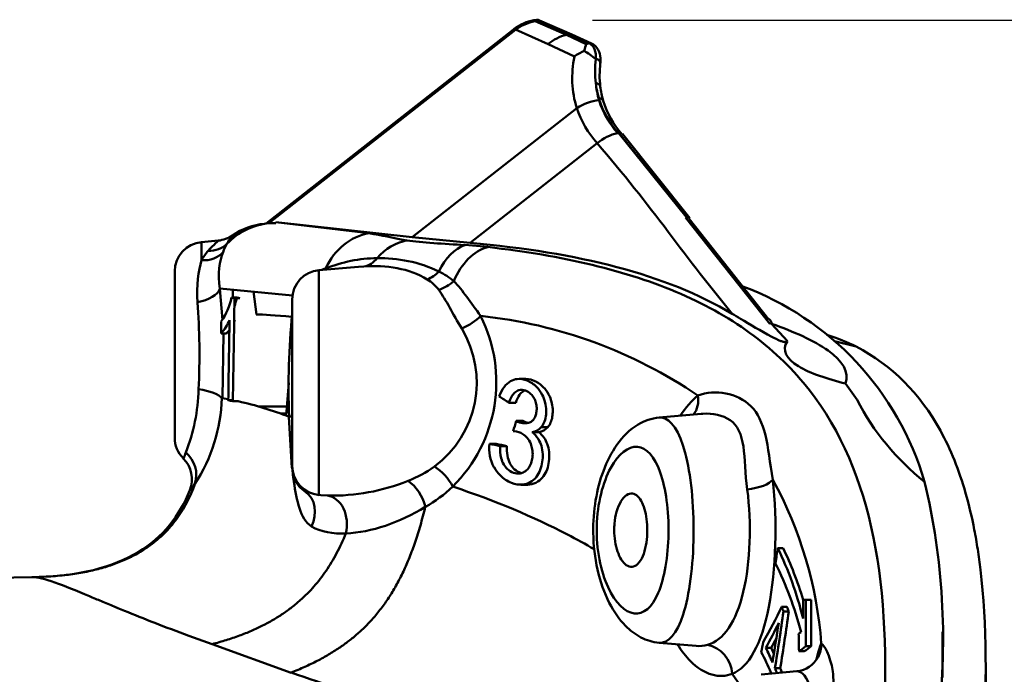
# Model space of a CAD drawing. Units: millimetres. Extents: x 0 to 420, y 0 to 297.
# Drawn here: x 120 to 137, y 168 to 179 of the extents above; entities that cross this region are included whole.
import ezdxf

# ---------------------------------------------------------------- set-up
doc = ezdxf.new("R2010")
doc.units = ezdxf.units.MM
doc.layers.add('AM_0', color=7, linetype='Continuous', lineweight=30)
doc.layers.add('AM_VIS', color=7, linetype='Continuous', lineweight=50)
doc.styles.get("Standard").update_dxf_attribs({"font": 'ISOCP.SHX'})
doc.dimstyles.new('AM_ISO$0', dxfattribs={"dimtxt": 3, "dimasz": 2.5, "dimexe": 1, "dimexo": 1, "dimgap": 1.5, "dimtad": 1, "dimdsep": 46, "dimtxsty": 'Standard', "dimcen": 0, "dimclrd": 256, "dimclre": 256, "dimclrt": 2, "dimadec": 0, "dimazin": 2, "dimtp": 0.1, "dimtm": 0.1, "dimtfac": 0.71, "dimtmove": 0, "dimatfit": 3, "dimfxl": 0, "dimlwd": -1, "dimlwe": -1, "dimarcsym": 0})

# ---------------------------------------------------------------- blocks, each defined once
blk = doc.blocks.new('*D56')
at = {"layer": 'AM_0', "transparency": 16777216}
for p, q in [((129.708, 179.192), (149.261, 179.192)), ((148.261, 92.952), (148.261, 176.692)), ((127.368, 90.452), (149.261, 90.452))]:
    blk.add_line(p, q, dxfattribs=at)
for points in [[(147.844, 176.692), (148.677, 176.692), (148.261, 179.192)], [(147.844, 92.952), (148.677, 92.952), (148.261, 90.452)]]:
    blk.add_solid(points, dxfattribs=at)
at = {"layer": 'Defpoints', "color": 0, "transparency": 16777216}
for p in [(128.708, 179.192), (148.261, 179.192), (126.368, 90.452)]:
    blk.add_point(p, dxfattribs=at)
at = {"layer": 'AM_0', "transparency": 16777216, "insert": (144.208, 134.822), "char_height": 5, "attachment_point": 5, "rotation": 90}
blk.add_mtext('355', dxfattribs=at)

msp = doc.modelspace()

# ---------------------------------------------------------------- linework, layer by layer
at = {"layer": 'AM_VIS'}
for p, q in [((128.695, 179.181), (128.708, 179.192)), ((128.708, 179.192), (128.75, 179.199)), ((128.726, 179.174), (128.769, 179.181)), ((128.728, 179.177), (129.264, 178.943)), ((128.736, 179.188), (128.75, 179.199)), ((128.765, 179.182), (128.773, 179.18)), ((128.772, 179.186), (129.313, 178.952)), ((128.802, 179.18), (128.804, 179.179)), ((128.806, 179.185), (129.357, 178.948)), ((124.15, 175.727), (128.361, 179.032)), ((124.198, 175.731), (128.394, 179.025)), ((128.361, 179.032), (128.374, 179.043)), ((128.393, 179.025), (128.396, 179.024)), ((128.397, 179.03), (128.949, 178.784)), ((128.724, 179.175), (128.728, 179.173)), ((129.263, 178.942), (129.312, 178.95)), ((129.263, 178.942), (129.263, 178.942)), ((129.263, 178.942), (129.601, 178.785)), ((129.312, 178.95), (129.647, 178.798)), ((129.356, 178.946), (129.691, 178.794)), ((128.949, 178.782), (129.397, 178.573)), ((129.601, 178.785), (129.647, 178.798)), ((126.639, 175.496), (129.439, 177.694)), ((130.144, 177.276), (131.301, 175.84)), ((130.157, 177.274), (131.301, 175.84)), ((130.214, 177.256), (131.363, 175.818)), ((127.623, 175.398), (129.784, 177.095)), ((131.289, 175.83), (132.723, 174.021)), ((124.15, 175.727), (124.125, 175.725)), ((124.15, 175.727), (124.197, 175.731)), ((124.193, 175.731), (124.203, 175.732)), ((124.198, 175.732), (124.316, 175.735)), ((124.317, 175.751), (126.639, 175.495)), ((124.317, 175.749), (125.898, 175.563)), ((131.352, 175.809), (132.701, 174.098)), ((126.639, 175.495), (127.623, 175.397)), ((123.05, 175.412), (123.333, 175.437)), ((123.05, 175.102), (123.05, 175.412)), ((127.535, 175.362), (127.922, 175.329)), ((125.05, 174.933), (125.725, 174.992)), ((125.725, 174.992), (125.815, 174.998)), ((122.594, 174.914), (122.594, 172.08)), ((125.05, 171.103), (125.05, 174.933)), ((125.099, 174.937), (125.164, 174.965)), ((123.362, 174.622), (124.598, 174.502)), ((123.364, 174.613), (123.407, 174.088)), ((123.585, 174.465), (123.585, 174.6)), ((123.938, 174.569), (123.984, 174.177)), ((123.561, 174.465), (123.652, 174.465)), ((123.613, 174.456), (123.705, 174.456)), ((124.594, 174.435), (124.594, 171.601)), ((124.002, 174.177), (124.002, 174.176)), ((123.606, 174.055), (123.619, 174.083)), ((123.607, 174.083), (123.619, 174.083)), ((132.733, 174.029), (132.755, 174.02)), ((132.755, 174.02), (133.023, 173.725)), ((123.383, 173.854), (123.473, 173.854)), ((123.406, 172.751), (123.425, 173.853)), ((133.823, 173.725), (134.193, 173.631)), ((124.49, 172.454), (124.534, 173.012)), ((128.456, 173.08), (128.571, 173.08)), ((134.015, 173.001), (134.21, 172.726)), ((123.396, 172.75), (123.507, 172.733)), ((123.506, 172.716), (123.584, 172.716)), ((123.584, 172.718), (123.597, 172.716)), ((123.584, 172.701), (123.676, 172.701)), ((123.585, 172.718), (123.585, 172.77)), ((128.283, 172.674), (128.399, 172.674)), ((124.031, 172.609), (124.501, 172.609)), ((124.388, 172.492), (124.495, 172.493)), ((130.84, 172.422), (131.555, 172.484)), ((124.537, 172.436), (124.588, 171.563)), ((128.407, 172.365), (128.521, 172.365)), ((128.678, 172.175), (128.791, 172.175)), ((128.834, 172.259), (128.946, 172.259)), ((127.951, 171.977), (128.069, 171.977)), ((128.132, 171.933), (128.248, 171.933)), ((124.594, 171.601), (124.594, 171.576)), ((124.594, 171.576), (124.594, 171.576)), ((124.802, 171.169), (124.822, 171.157)), ((128.487, 171.279), (128.601, 171.279)), ((125.05, 171.103), (125.082, 171.1)), ((125.081, 171.1), (125.197, 171.092)), ((132.95, 170.2), (132.859, 170.2)), ((118.503, 169.674), (120.165, 169.703)), ((133.292, 169.319), (133.292, 168.998)), ((133.292, 169.319), (133.338, 169.319)), ((133.338, 169.319), (133.338, 168.527)), ((133.427, 169.319), (133.338, 169.319)), ((133.427, 169.319), (133.427, 168.527)), ((132.926, 169.2), (133.016, 169.2)), ((132.957, 169.12), (133.047, 169.12)), ((135.663, 168.803), (135.663, 168.803)), ((135.663, 168.77), (135.663, 167.995)), ((123.232, 168.56), (124.574, 168.072)), ((131.469, 168.532), (130.84, 168.586)), ((132.656, 168.5), (132.747, 168.5)), ((133.427, 168.527), (133.338, 168.527)), ((133.31, 168.441), (133.221, 168.441)), ((132.812, 168.151), (132.903, 168.151)), ((136.4, 168.172), (136.4, 166.816)), ((132.085, 168.059), (132.224, 167.854)), ((132.58, 168.048), (133.184, 168.101))]:
    msp.add_line(p, q, dxfattribs=at)
msp.add_circle((129.762, 178.53), 0.00159, dxfattribs=at)
for centre, radius, start, end in [((128.839, 178.45), 0.753, 100.0336, 128.0975), ((128.667, 178.979), 0.204, 73.3118, 82.7738), ((128.749, 179.114), 0.0754, 83.0029, 99.9961), ((128.709, 178.978), 0.213, 73.5269, 82.476), ((128.763, 179.125), 0.075, 41.3256, 99.9937), ((128.332, 178.818), 0.216, 73.1158, 82.2301), ((129.913, 177.854), 0.886, 113.104, 125.6776), ((131.325, 178.317), 1.578, 196.8296, 221.7586), ((131.07, 178.234), 1.718, 198.3097, 221.5221), ((131.243, 178.267), 1.491, 197.17, 222.0137), ((131.335, 178.256), 1.511, 196.882, 221.7114), ((124.224, 174.598), 1.131, 95.0349, 124.9408), ((123.289, 175.937), 0.502, 275.0145, 304.9553), ((123.094, 174.914), 0.5, 95, 180), ((126.075, 172.672), 2.466, 90.8123, 111.6566), ((125.094, 174.435), 0.5, 95, 180), ((130.495, 169.908), 5.067, 16.2853, 69.7634), ((122.521, 174.677), 1.061, 324.5475, 348.5041), ((137.213, 172.941), 12.681, 174.3336, 182.2829), ((125.564, 173.028), 2.505, 314.6973, 26.6806), ((126.955, 166.122), 8.076, 55.7448, 83.9754), ((122.735, 174.423), 0.862, 318.6991, 336.7759), ((123.134, 174.182), 0.472, 315.9298, 325.9381), ((125.961, 173.018), 1.775, 306.3813, 31.1989), ((119.786, 172.993), 3.216, 338.7269, 358.422), ((120.549, 172.842), 2.848, 327.047, 358.167), ((122.373, 166.862), 5.981, 68.7408, 77.4238), ((138.035, 174.702), 4.306, 207.3147, 231.5622), ((128.668, 172.614), 0.289, 239.4859, 258.3512), ((128.65, 172.415), 0.241, 276.5603, 319.686), ((128.763, 172.413), 0.239, 276.6395, 319.9217), ((123.094, 172.08), 0.5, 180, 225.065), ((128.625, 171.902), 0.679, 173.6646, 208.6768), ((121.901, 172.141), 0.937, 333.7083, 340.3502), ((122.463, 171.443), 0.499, 342.4723, 50.1217), ((122.387, 171.372), 0.5, 338.3402, 45.0595), ((125.094, 171.601), 0.5, 180, 265), ((125.095, 171.576), 0.501, 180.0515, 234.2478), ((125.271, 174.562), 3.47, 268.7914, 291.9174), ((126.73, 168.059), 6.89, 4.2746, 28.6604), ((124.294, 168.667), 11.38, 353.1659, 13.5275), ((133.145, 168.552), 0.453, 275.0573, 332.273), ((133.373, 168.435), 0.197, 331.5289, 338.3184)]:
    msp.add_arc(centre, radius, start, end, dxfattribs=at)
for centre, major_axis, ratio, start_param, end_param in [((128.782, 179.108), (-0.0206, -0.0721), 0.99622, 3.141593, 3.596435), ((128.783, 179.107), (-0.0209, -0.072), 0.996192, 3.141583, 3.600855), ((128.856, 178.436), (0.2, 0.723), 0.996118, 0.445941, 0.937049), ((128.857, 178.436), (0.2, 0.723), 0.996084, 0.446329, 0.937438), ((129.393, 178.215), (-0.302, -0.687), 0.950199, 3.756871, 4.24192), ((129.325, 178.878), (-0.0309, -0.0683), 0.95167, 3.14136, 3.767324), ((129.66, 178.726), (-0.0308, -0.0684), 0.92282, 3.141443, 3.781927), ((129.764, 178.054), (-0.0745, -0.0089), 0.861548, 3.141593, 4.644233), ((129.817, 177.796), (-0.072, -0.0212), 0.858983, 3.141586, 4.500317), ((129.845, 177.178), (-0.719, -0.214), 0.859271, 4.497414, 5.039679), ((130.161, 176.614), (-0.566, -0.492), 0.814048, 4.133978, 4.671258), ((130.151, 177.201), (-0.0566, -0.0492), 0.814044, 3.141598, 4.133746), ((131.297, 175.767), (-0.0597, -0.0455), 0.852157, 3.141593, 4.173225), ((124.3, 174.611), (-0.098, 1.121), 0.991815, 0.003863, 0.732814), ((125.995, 174.45), (0.135, 1.117), 0.84689, 0.244907, 1.197076), ((123.12, 175.72), (-0.412, 0.283), 0.871446, 2.201044, 2.966556), ((126.642, 174.335), (0.159, 1.114), 0.814102, 0.280115, 0.887088), ((127.633, 174.259), (0.066, 1.123), 0.615267, 0.237139, 0.990058), ((128.02, 174.228), (-0.121, -1.118), 0.703418, 3.418222, 4.308821), ((123.007, 175.52), (-0.454, 0.209), 0.799058, 2.013415, 2.935559), ((125.772, 175.496), (0.021, -0.5), 0.746903, 0.061641, 0.743755), ((124.795, 175.193), (-0.241, 0.438), 0.653462, 3.798781, 3.854474), ((126.851, 175.198), (-0.31, -0.393), 0.744859, 0.916489, 1.414421), ((127.044, 174.976), (-0.434, -0.249), 0.729937, 1.26724, 1.867359), ((122.872, 174.613), (-0.497, -0.059), 0.484462, 1.738376, 2.901845), ((136.042, 174.681), (13.052, 0), 0.056699, 3.438234, 3.451609), ((136.042, 98.319), (0, -249.568), 0.052297, 4.402372, 4.409746), ((136.042, 174.681), (-12.964, 0), 0.056699, 0.298705, 0.31218), ((127.436, 174.153), (-0.449, -0.22), 0.427633, 1.459116, 2.287629), ((136.042, 113.161), (0, -249.568), 0.052297, 4.465877, 4.466734), ((136.042, 103.266), (0, -249.568), 0.052297, 4.424679, 4.430387), ((136.042, 172.922), (-13.052, 0), 0.056699, 0.282002, 0.302643), ((111.808, 164.544), (21.768, 0), 0.571466, 0.712252, 0.723775), ((131.05, 172.796), (-0.322, 0.382), 0.846165, 3.333068, 4.092391), ((111.808, 213.731), (0, -63.942), 0.340429, 0.86366, 0.867243), ((111.808, 168.86), (-21.768, 0), 0.21341, 3.864461, 3.876923), ((111.808, 168.86), (21.855, 0), 0.21341, 0.719342, 0.731715), ((125.094, 171.576), (-0.5, 0), 0.998383, 0, 0.996102), ((132.296, 171.364), (-0.497, -0.054), 0.34498, 1.621044, 2.836425), ((124.55, 170.738), (-0.243, -0.437), 0.815073, 1.634912, 3.059151), ((111.808, 180.438), (0, -40.241), 0.540938, 1.306781, 1.313567), ((111.808, 172.008), (21.768, 0), 0.532019, 5.984227, 6.038298), ((111.808, 165.826), (-21.768, 0), 0.639327, 3.380539, 3.38648), ((111.808, 165.826), (21.855, 0), 0.639327, 0.237971, 0.243887), ((111.808, 177.993), (0, -37.493), 0.580589, 1.305175, 1.33185), ((111.808, 177.993), (0, -37.643), 0.580589, 1.306264, 1.332825), ((111.808, 171.882), (-21.768, 0), 0.540154, 2.849893, 2.887256), ((111.808, 178.357), (0, -37.493), 0.580589, 1.297849, 1.31646), ((111.808, 171.882), (21.855, 0), 0.540154, 5.992688, 6.007132), ((111.808, 169.223), (21.768, 0), 0.122785, 6.100845, 6.112333), ((111.808, 136.591), (0, -177.285), 0.122785, 1.751429, 1.753137), ((111.808, 179.639), (0, -37.493), 0.580589, 1.267139, 1.271838), ((111.808, 164.498), (-21.768, 0), 0.639327, 3.41454, 3.433292), ((111.808, 164.498), (21.855, 0), 0.639327, 0.282972, 0.290498), ((111.808, 168.921), (21.768, 0), 0.122785, 6.102552, 6.135465), ((111.808, 168.921), (21.855, 0), 0.122785, 6.103284, 6.136061), ((133.102, 168.573), (-0.443, 0.231), 0.98695, 3.141972, 3.628131), ((111.808, 164.267), (21.768, 0), 0.639327, 0.27761, 0.303657), ((111.808, 164.498), (-21.768, 0), 0.639327, 3.401279, 3.407214), ((111.808, 164.498), (21.855, 0), 0.639327, 0.259189, 0.264532), ((111.808, 178.357), (0, -37.493), 0.580589, 1.292655, 1.293187)]:
    msp.add_ellipse(centre, major_axis=major_axis, ratio=ratio, start_param=start_param, end_param=end_param, dxfattribs=at)
for points in [[(128.693, 179.181), (128.572, 179.16), (128.457, 179.108), (128.361, 179.032)], [(128.759, 179.189), (128.773, 179.187), (128.788, 179.184), (128.802, 179.18)], [(129.566, 178.668), (129.575, 178.714), (129.587, 178.753), (129.601, 178.785)], [(129.762, 178.529), (129.77, 178.659), (129.737, 178.757), (129.647, 178.798)], [(129.439, 177.694), (129.349, 177.977), (129.339, 178.273), (129.397, 178.573)], [(129.566, 178.668), (129.626, 178.632), (129.692, 178.585), (129.761, 178.529)], [(129.762, 178.118), (129.745, 178.253), (129.745, 178.391), (129.761, 178.529)], [(129.839, 178.456), (129.824, 178.323), (129.823, 178.191), (129.839, 178.063)], [(129.762, 178.118), (129.771, 178.02), (129.79, 177.923), (129.818, 177.827)], [(129.815, 177.861), (129.79, 177.945), (129.772, 178.031), (129.762, 178.118)], [(129.839, 178.063), (129.849, 177.98), (129.865, 177.898), (129.889, 177.817)], [(132.083, 174.191), (131.345, 175.074), (130.681, 176.066), (129.784, 177.095)], [(123.576, 175.525), (123.592, 175.525), (123.54, 175.477), (123.483, 175.379)], [(125.897, 175.561), (126.135, 175.531), (126.284, 175.48), (126.544, 175.441)], [(123.164, 175.263), (123.257, 175.373), (123.351, 175.438), (123.333, 175.437)], [(123.483, 175.379), (123.46, 175.34), (123.438, 175.295), (123.417, 175.241)], [(126.544, 175.441), (126.805, 175.402), (127.175, 175.383), (127.535, 175.36)], [(132.083, 174.191), (130.955, 174.865), (129.459, 175.235), (127.623, 175.398)], [(123.05, 175.102), (123.086, 175.163), (123.124, 175.217), (123.164, 175.263)], [(123.417, 175.241), (123.361, 175.093), (123.318, 174.875), (123.361, 174.613)], [(122.983, 174.385), (122.962, 174.672), (122.997, 174.922), (123.05, 175.102)], [(126.894, 174.776), (126.585, 174.969), (126.192, 175.017), (125.815, 174.998)], [(126.04, 175.138), (126.383, 175.139), (126.761, 175.077), (127.091, 174.909)], [(127.091, 174.909), (127.184, 174.864), (127.27, 174.809), (127.344, 174.746)], [(127.088, 174.6), (127.037, 174.671), (126.97, 174.729), (126.894, 174.776)], [(127.344, 174.746), (127.498, 174.588), (127.636, 174.382), (127.802, 174.153)], [(127.48, 173.937), (127.329, 174.185), (127.218, 174.418), (127.088, 174.6)], [(123.001, 172.905), (123.025, 173.39), (123.016, 173.936), (122.983, 174.385)], [(123.65, 174.456), (123.639, 174.404), (123.625, 174.359), (123.611, 174.319)], [(124.586, 174.137), (124.31, 174.165), (124.107, 174.178), (123.982, 174.177)], [(133.693, 173.833), (133.882, 173.772), (134.048, 173.705), (134.193, 173.631)], [(123.001, 172.905), (123.193, 172.88), (123.355, 172.817), (123.396, 172.752)], [(131.196, 172.453), (131.293, 172.595), (131.396, 172.711), (131.5, 172.796)], [(124.594, 172.448), (124.586, 172.444), (124.569, 172.44), (124.542, 172.436)], [(126.566, 171.343), (126.726, 171.406), (126.876, 171.485), (127.014, 171.588)], [(127.326, 171.247), (127.263, 171.38), (127.143, 171.512), (127.014, 171.588)], [(126.566, 171.343), (126.699, 171.257), (126.819, 171.078), (126.861, 170.902)], [(124.817, 171.158), (124.817, 171.158), (124.813, 171.162), (124.805, 171.168)], [(127.326, 171.247), (127.186, 171.109), (127.028, 170.995), (126.861, 170.902)], [(126.86, 170.899), (126.42, 170.63), (125.944, 170.467), (125.509, 170.449)], [(125.509, 170.449), (125.288, 170.439), (125.082, 170.471), (124.921, 170.568)], [(133.292, 168.998), (133.183, 169.428), (133.04, 169.828), (132.859, 170.2)], [(133.292, 169.318), (133.198, 169.628), (133.084, 169.922), (132.95, 170.2)], [(133.258, 168.769), (133.146, 169.186), (133.002, 169.575), (132.821, 169.936)], [(131.469, 168.531), (131.536, 168.525), (131.602, 168.531), (131.664, 168.549)], [(132.085, 168.059), (132.073, 168.294), (131.884, 168.514), (131.665, 168.549)], [(133.521, 168.3), (133.551, 168.437), (133.579, 168.531), (133.601, 168.573)]]:
    msp.add_open_spline(points, degree=3, dxfattribs=at)
for points, knots in [([(129.691, 178.794), (129.74, 178.772), (129.779, 178.734), (129.827, 178.645), (129.838, 178.595), (129.843, 178.515), (129.842, 178.487), (129.84, 178.457)], [0, 0, 0, 0, 1.264932, 1.264932, 2.481858, 2.481858, 3.124622, 3.124622, 3.124622, 3.124622]), ([(129.762, 178.529), (129.77, 178.529), (129.779, 178.527), (129.787, 178.525), (129.795, 178.523), (129.803, 178.519), (129.809, 178.515), (129.816, 178.51), (129.822, 178.505), (129.827, 178.499), (129.831, 178.493), (129.835, 178.486), (129.837, 178.479), (129.839, 178.472), (129.84, 178.464), (129.84, 178.457), (129.839, 178.457), (129.839, 178.456), (129.839, 178.456)], [0, 0, 0, 0, 0.1308993, 0.1308993, 0.1308993, 0.2617987, 0.2617987, 0.2617987, 0.392695, 0.392695, 0.392695, 0.5235882, 0.5235882, 0.5235882, 0.6544813, 0.6544813, 0.6544813, 0.6631456, 0.6631456, 0.6631456, 0.6631456]), ([(127.922, 175.328), (129.199, 175.181), (130.29, 174.928), (131.668, 174.328), (132.086, 174.089), (132.815, 173.542), (133.13, 173.234), (133.938, 172.197), (134.295, 171.346), (134.686, 169.406), (134.728, 168.305), (134.658, 167.1)], [0, 0, 0, 0, 0.25, 0.25, 0.375, 0.375, 0.5, 0.5, 0.75, 0.75, 1, 1, 1, 1]), ([(133.024, 173.725), (133.022, 173.722), (133.019, 173.719), (133.014, 173.715), (133.012, 173.714), (133.01, 173.713), (133.007, 173.712), (133.005, 173.712), (133.003, 173.711), (133, 173.71), (132.998, 173.71), (132.995, 173.71), (132.993, 173.709), (132.989, 173.709), (132.986, 173.709), (132.982, 173.709), (132.976, 173.71), (132.97, 173.71), (132.965, 173.711), (132.946, 173.715), (132.93, 173.72), (132.914, 173.726), (132.854, 173.748), (132.806, 173.774), (132.757, 173.799), (132.564, 173.901), (132.394, 174.005), (132.225, 174.106), (132.177, 174.134), (132.13, 174.163), (132.083, 174.191)], [0, 0, 0, 0, 0.01429, 0.01429, 0.01429, 0.019132, 0.019132, 0.019132, 0.02324, 0.02324, 0.02324, 0.027355, 0.027355, 0.027355, 0.032926, 0.032926, 0.032926, 0.043342, 0.043342, 0.043342, 0.081267, 0.081267, 0.081267, 0.231576, 0.231576, 0.231576, 0.830313, 0.830313, 0.830313, 1, 1, 1, 1]), ([(132.71, 174.105), (132.722, 174.091), (132.733, 174.078), (132.747, 174.056), (132.752, 174.049), (132.757, 174.037), (132.758, 174.033), (132.756, 174.026), (132.742, 174.025), (132.733, 174.029)], [0.7611536, 0.7611536, 0.7611536, 0.7611536, 0.875, 0.875, 0.9375, 0.9375, 0.96875, 0.96875, 1, 1, 1, 1]), ([(134.015, 173.001), (134.081, 173.195), (133.96, 173.39), (133.477, 173.735), (133.13, 173.887), (132.755, 174.02)], [0.0000261, 0.0000261, 0.0000261, 0.0000261, 0.5, 0.5, 1, 1, 1, 1]), ([(134.015, 173.001), (133.704, 173.081), (133.414, 173.174), (133.007, 173.416), (132.919, 173.572), (133.024, 173.725)], [0.0000002, 0.0000002, 0.0000002, 0.0000002, 0.5, 0.5, 1, 1, 1, 1]), ([(134.193, 173.632), (134.806, 173.311), (135.28, 172.834), (135.802, 171.883), (135.945, 171.527), (136.115, 170.935), (136.164, 170.728), (136.227, 170.402), (136.246, 170.291), (136.281, 170.064), (136.297, 169.945), (136.42, 168.913), (136.423, 167.849), (136.331, 166.395), (136.308, 166.097), (136.267, 165.641), (136.255, 165.516), (136.226, 165.226), (136.193, 164.918), (136.153, 164.571), (136.119, 164.297), (136.109, 164.221), (136.088, 164.062), (136.035, 163.662), (135.974, 163.26), (135.922, 162.937)], [0.0000036, 0.0000036, 0.0000036, 0.0000036, 0.25, 0.25, 0.375, 0.375, 0.4375, 0.4375, 0.46875, 0.46875, 0.5, 0.5, 0.75, 0.75, 0.8125, 0.8125, 0.84375, 0.84375, 0.875, 0.90625, 0.90625, 0.921875, 0.921875, 0.9375, 1, 1, 1, 1]), ([(128.118, 172.782), (128.14, 172.841), (128.167, 172.896), (128.2, 172.941), (128.233, 172.984), (128.271, 173.018), (128.311, 173.041), (128.347, 173.062), (128.386, 173.074), (128.424, 173.078), (128.481, 173.084), (128.539, 173.073), (128.594, 173.051), (128.651, 173.028), (128.706, 172.992), (128.755, 172.943), (128.79, 172.907), (128.823, 172.863), (128.85, 172.812), (128.872, 172.771), (128.889, 172.724), (128.901, 172.675), (128.911, 172.633), (128.917, 172.589), (128.918, 172.544), (128.919, 172.499), (128.915, 172.453), (128.906, 172.411), (128.898, 172.373), (128.884, 172.337), (128.868, 172.307), (128.858, 172.289), (128.846, 172.273), (128.834, 172.259)], [0, 0, 0, 0, 0.104217, 0.104217, 0.104217, 0.205849, 0.205849, 0.205849, 0.297246, 0.297246, 0.297246, 0.434561, 0.434561, 0.434561, 0.577399, 0.577399, 0.577399, 0.681316, 0.681316, 0.681316, 0.763167, 0.763167, 0.763167, 0.831903, 0.831903, 0.831903, 0.901178, 0.901178, 0.901178, 0.963395, 0.963395, 0.963395, 1, 1, 1, 1]), ([(128.946, 172.259), (128.964, 172.28), (128.981, 172.306), (128.993, 172.336), (129.006, 172.366), (129.016, 172.4), (129.022, 172.435), (129.027, 172.469), (129.03, 172.505), (129.03, 172.54), (129.029, 172.581), (129.024, 172.622), (129.016, 172.66), (129.007, 172.702), (128.994, 172.742), (128.978, 172.779), (128.954, 172.832), (128.924, 172.877), (128.892, 172.916), (128.846, 172.969), (128.793, 173.01), (128.739, 173.037), (128.685, 173.063), (128.628, 173.08), (128.571, 173.08)], [0, 0, 0, 0, 0.0558584, 0.0558584, 0.0558584, 0.1119445, 0.1119445, 0.1119445, 0.1663136, 0.1663136, 0.1663136, 0.2289825, 0.2289825, 0.2289825, 0.297589, 0.297589, 0.297589, 0.3983522, 0.3983522, 0.3983522, 0.5391763, 0.5391763, 0.5391763, 0.6774217, 0.6774217, 0.6774217, 0.6774217]), ([(128.407, 172.365), (128.442, 172.343), (128.48, 172.332), (128.518, 172.327), (128.563, 172.321), (128.609, 172.325), (128.651, 172.345), (128.666, 172.353), (128.682, 172.365), (128.695, 172.38), (128.709, 172.395), (128.72, 172.415), (128.729, 172.437), (128.738, 172.457), (128.744, 172.479), (128.749, 172.502), (128.754, 172.53), (128.757, 172.559), (128.756, 172.589), (128.756, 172.618), (128.751, 172.647), (128.744, 172.673), (128.736, 172.704), (128.723, 172.733), (128.709, 172.758), (128.695, 172.783), (128.677, 172.805), (128.659, 172.823), (128.629, 172.85), (128.596, 172.869), (128.563, 172.881), (128.527, 172.893), (128.49, 172.897), (128.454, 172.887), (128.43, 172.88), (128.406, 172.868), (128.385, 172.849), (128.364, 172.831), (128.344, 172.806), (128.328, 172.778), (128.31, 172.747), (128.295, 172.711), (128.283, 172.674)], [0, 0, 0, 0, 0.106, 0.106, 0.106, 0.231532, 0.231532, 0.231532, 0.278073, 0.278073, 0.278073, 0.325031, 0.325031, 0.325031, 0.367723, 0.367723, 0.367723, 0.419602, 0.419602, 0.419602, 0.471566, 0.471566, 0.471566, 0.531847, 0.531847, 0.531847, 0.592776, 0.592776, 0.592776, 0.689294, 0.689294, 0.689294, 0.791725, 0.791725, 0.791725, 0.858614, 0.858614, 0.858614, 0.925726, 0.925726, 0.925726, 1, 1, 1, 1]), ([(128.399, 172.674), (128.415, 172.724), (128.436, 172.772), (128.464, 172.81), (128.481, 172.834), (128.502, 172.854), (128.524, 172.867), (128.534, 172.874), (128.545, 172.879), (128.556, 172.883)], [0, 0, 0, 0, 0.1019696, 0.1019696, 0.1019696, 0.1677098, 0.1677098, 0.1677098, 0.1990016, 0.1990016, 0.1990016, 0.1990016]), ([(131.5, 172.796), (131.646, 172.857), (131.816, 172.863), (132.135, 172.802), (132.286, 172.731), (132.52, 172.499), (132.599, 172.334), (132.7, 171.912), (132.725, 171.655), (132.776, 171.364)], [0, 0, 0, 0, 0.25, 0.25, 0.5, 0.5, 0.75, 0.75, 1, 1, 1, 1]), ([(132.34, 171.195), (132.303, 171.47), (132.304, 171.723), (132.245, 172.134), (132.174, 172.289), (131.925, 172.466), (131.755, 172.497), (131.575, 172.486), (131.565, 172.485), (131.555, 172.484)], [0, 0, 0, 0, 0.25, 0.25, 0.5, 0.5, 0.75, 0.75, 0.7645406, 0.7645406, 0.7645406, 0.7645406]), ([(130.839, 168.587), (130.731, 168.596), (130.625, 168.629), (130.433, 168.728), (130.345, 168.796), (130.16, 168.984), (130.069, 169.116), (129.907, 169.432), (129.838, 169.627), (129.747, 170.031), (129.722, 170.245), (129.716, 170.645), (129.73, 170.835), (129.789, 171.19), (129.834, 171.359), (129.953, 171.678), (130.03, 171.829), (130.221, 172.099), (130.34, 172.219), (130.59, 172.367), (130.713, 172.41), (130.841, 172.422)], [0, 0, 0, 0, 1.674041, 1.674041, 3.442496, 3.442496, 5.878834, 5.878834, 8.587996, 8.587996, 11.13904, 11.13904, 13.383501, 13.383501, 15.59559, 15.59559, 18.026355, 18.026355, 20.680655, 20.680655, 22.66964, 22.66964, 22.66964, 22.66964]), ([(130.841, 172.422), (130.855, 172.423), (130.869, 172.423), (131.041, 172.402), (131.187, 172.187), (131.381, 171.455), (131.434, 170.938), (131.421, 169.897), (131.358, 169.403), (131.143, 168.74), (130.995, 168.572), (130.839, 168.587)], [0.2389678, 0.2389678, 0.2389678, 0.2389678, 0.25, 0.25, 0.375, 0.375, 0.5, 0.5, 0.625, 0.625, 0.746662, 0.746662, 0.746662, 0.746662]), ([(128.678, 172.175), (128.717, 172.144), (128.755, 172.105), (128.785, 172.054), (128.806, 172.02), (128.824, 171.981), (128.836, 171.938), (128.849, 171.895), (128.857, 171.847), (128.859, 171.8), (128.861, 171.756), (128.858, 171.712), (128.852, 171.67), (128.845, 171.622), (128.834, 171.575), (128.818, 171.532), (128.801, 171.487), (128.779, 171.446), (128.753, 171.413), (128.721, 171.374), (128.684, 171.343), (128.646, 171.322), (128.607, 171.299), (128.564, 171.285), (128.522, 171.281), (128.457, 171.274), (128.39, 171.287), (128.325, 171.313), (128.258, 171.339), (128.19, 171.38), (128.132, 171.439), (128.094, 171.477), (128.059, 171.523), (128.03, 171.576)], [0, 0, 0, 0, 0.097415, 0.097415, 0.097415, 0.163191, 0.163191, 0.163191, 0.229474, 0.229474, 0.229474, 0.28935, 0.28935, 0.28935, 0.357809, 0.357809, 0.357809, 0.431458, 0.431458, 0.431458, 0.520481, 0.520481, 0.520481, 0.612642, 0.612642, 0.612642, 0.755284, 0.755284, 0.755284, 0.904918, 0.904918, 0.904918, 1, 1, 1, 1]), ([(128.132, 171.933), (128.131, 171.865), (128.136, 171.794), (128.152, 171.73), (128.162, 171.691), (128.176, 171.655), (128.194, 171.625), (128.212, 171.594), (128.233, 171.568), (128.256, 171.547), (128.288, 171.516), (128.324, 171.496), (128.361, 171.483), (128.399, 171.469), (128.438, 171.464), (128.477, 171.471), (128.508, 171.476), (128.539, 171.49), (128.567, 171.511), (128.589, 171.528), (128.61, 171.55), (128.628, 171.576), (128.645, 171.603), (128.66, 171.636), (128.669, 171.671), (128.678, 171.702), (128.684, 171.736), (128.687, 171.77), (128.689, 171.808), (128.688, 171.848), (128.681, 171.885), (128.675, 171.917), (128.666, 171.947), (128.655, 171.975), (128.639, 172.013), (128.619, 172.047), (128.596, 172.075), (128.573, 172.103), (128.547, 172.125), (128.52, 172.142), (128.475, 172.169), (128.427, 172.182), (128.379, 172.188), (128.371, 172.189), (128.364, 172.19), (128.356, 172.19)], [0, 0, 0, 0, 0.102527, 0.102527, 0.102527, 0.162946, 0.162946, 0.162946, 0.222802, 0.222802, 0.222802, 0.308122, 0.308122, 0.308122, 0.397028, 0.397028, 0.397028, 0.469543, 0.469543, 0.469543, 0.525951, 0.525951, 0.525951, 0.582953, 0.582953, 0.582953, 0.632958, 0.632958, 0.632958, 0.690051, 0.690051, 0.690051, 0.738465, 0.738465, 0.738465, 0.805576, 0.805576, 0.805576, 0.872757, 0.872757, 0.872757, 0.982524, 0.982524, 0.982524, 1, 1, 1, 1]), ([(128.601, 171.279), (128.613, 171.279), (128.624, 171.28), (128.636, 171.281), (128.685, 171.286), (128.733, 171.303), (128.777, 171.333), (128.812, 171.356), (128.846, 171.386), (128.874, 171.426), (128.897, 171.458), (128.917, 171.496), (128.933, 171.539), (128.948, 171.581), (128.958, 171.629), (128.965, 171.676), (128.971, 171.729), (128.973, 171.784), (128.968, 171.836), (128.963, 171.884), (128.952, 171.93), (128.937, 171.972), (128.923, 172.01), (128.905, 172.045), (128.885, 172.075), (128.857, 172.115), (128.825, 172.149), (128.791, 172.175)], [0.3617846, 0.3617846, 0.3617846, 0.3617846, 0.3874814, 0.3874814, 0.3874814, 0.4937548, 0.4937548, 0.4937548, 0.5775078, 0.5775078, 0.5775078, 0.6456854, 0.6456854, 0.6456854, 0.7136832, 0.7136832, 0.7136832, 0.7880721, 0.7880721, 0.7880721, 0.8550253, 0.8550253, 0.8550253, 0.9162822, 0.9162822, 0.9162822, 1, 1, 1, 1]), ([(128.498, 171.476), (128.494, 171.477), (128.49, 171.478), (128.486, 171.479), (128.45, 171.491), (128.413, 171.51), (128.38, 171.538), (128.355, 171.56), (128.332, 171.589), (128.312, 171.622), (128.293, 171.655), (128.277, 171.694), (128.267, 171.736), (128.255, 171.786), (128.249, 171.84), (128.248, 171.893), (128.248, 171.906), (128.248, 171.92), (128.248, 171.933)], [0.6755097, 0.6755097, 0.6755097, 0.6755097, 0.6842918, 0.6842918, 0.6842918, 0.7699848, 0.7699848, 0.7699848, 0.8354893, 0.8354893, 0.8354893, 0.9017808, 0.9017808, 0.9017808, 0.9802379, 0.9802379, 0.9802379, 1, 1, 1, 1]), ([(129.778, 170.57), (129.768, 170.181), (129.848, 169.799), (130.096, 169.265), (130.261, 169.105), (130.572, 169.066), (130.72, 169.187), (130.932, 169.685), (130.993, 170.054), (131.006, 170.831), (130.954, 171.216), (130.764, 171.757), (130.623, 171.912), (130.317, 171.936), (130.15, 171.808), (129.884, 171.322), (129.787, 170.959), (129.778, 170.57)], [0, 0, 0, 0, 0.125, 0.125, 0.25, 0.25, 0.375, 0.375, 0.5, 0.5, 0.625, 0.625, 0.75, 0.75, 0.875, 0.875, 1, 1, 1, 1]), ([(124.921, 170.568), (124.823, 170.628), (124.762, 170.745), (124.674, 171.01), (124.645, 171.166), (124.615, 171.38), (124.609, 171.429), (124.603, 171.48)], [0, 0, 0, 0, 0.25, 0.25, 0.5, 0.5, 0.5728699, 0.5728699, 0.5728699, 0.5728699]), ([(132.776, 171.364), (132.855, 170.655), (132.83, 169.833), (132.586, 168.565), (132.362, 168.161), (132.085, 168.059)], [0, 0, 0, 0, 0.5, 0.5, 0.999978, 0.999978, 0.999978, 0.999978]), ([(120.161, 169.703), (120.97, 169.717), (121.544, 169.873), (122.398, 170.386), (122.676, 170.745), (122.852, 171.188)], [0.0000436, 0.0000436, 0.0000436, 0.0000436, 0.5, 0.5, 1, 1, 1, 1]), ([(122.939, 171.293), (122.939, 171.293), (122.939, 171.293), (122.939, 171.293), (122.913, 171.256), (122.892, 171.229), (122.878, 171.212), (122.869, 171.201), (122.862, 171.193), (122.858, 171.19), (122.855, 171.187), (122.853, 171.186), (122.852, 171.187)], [0.0000132, 0.0000132, 0.0000132, 0.0000132, 0.0000186, 0.0000186, 0.0000186, 0.463385, 0.463385, 0.463385, 0.7584246, 0.7584246, 0.7584246, 0.9990707, 0.9990707, 0.9990707, 0.9990707]), ([(127.326, 171.247), (128.058, 171.002), (128.706, 170.73), (129.436, 170.35), (129.589, 170.265), (129.735, 170.179)], [0, 0, 0, 0, 0.5, 0.5, 0.6384185, 0.6384185, 0.6384185, 0.6384185]), ([(130.076, 170.504), (130.076, 170.439), (130.081, 170.374), (130.09, 170.313), (130.1, 170.252), (130.114, 170.194), (130.132, 170.143), (130.15, 170.09), (130.172, 170.043), (130.196, 170.005), (130.222, 169.963), (130.251, 169.931), (130.281, 169.91), (130.314, 169.887), (130.348, 169.877), (130.381, 169.88), (130.415, 169.883), (130.449, 169.9), (130.48, 169.931), (130.511, 169.962), (130.539, 170.006), (130.562, 170.062), (130.584, 170.114), (130.603, 170.177), (130.616, 170.245), (130.627, 170.308), (130.635, 170.378), (130.638, 170.447), (130.64, 170.513), (130.638, 170.581), (130.632, 170.645), (130.626, 170.708), (130.616, 170.769), (130.602, 170.823), (130.589, 170.879), (130.571, 170.93), (130.551, 170.972), (130.529, 171.017), (130.504, 171.054), (130.478, 171.079), (130.449, 171.107), (130.418, 171.124), (130.387, 171.128), (130.354, 171.133), (130.319, 171.124), (130.286, 171.101), (130.252, 171.079), (130.219, 171.042), (130.189, 170.993), (130.161, 170.945), (130.136, 170.885), (130.117, 170.817), (130.1, 170.756), (130.087, 170.686), (130.08, 170.614), (130.077, 170.578), (130.076, 170.541), (130.076, 170.504)], [0, 0, 0, 0, 0.047411, 0.047411, 0.047411, 0.094683, 0.094683, 0.094683, 0.144001, 0.144001, 0.144001, 0.198166, 0.198166, 0.198166, 0.257164, 0.257164, 0.257164, 0.318739, 0.318739, 0.318739, 0.379093, 0.379093, 0.379093, 0.435181, 0.435181, 0.435181, 0.486496, 0.486496, 0.486496, 0.534664, 0.534664, 0.534664, 0.58204, 0.58204, 0.58204, 0.630826, 0.630826, 0.630826, 0.682763, 0.682763, 0.682763, 0.738853, 0.738853, 0.738853, 0.798815, 0.798815, 0.798815, 0.860428, 0.860428, 0.860428, 0.919728, 0.919728, 0.919728, 0.973376, 0.973376, 0.973376, 1, 1, 1, 1]), ([(131.665, 168.549), (131.933, 168.625), (132.154, 168.943), (132.393, 169.962), (132.417, 170.624), (132.34, 171.195)], [0, 0, 0, 0, 0.5, 0.5, 1, 1, 1, 1]), ([(125.197, 171.093), (125.306, 171.078), (125.408, 170.995), (125.527, 170.749), (125.542, 170.59), (125.509, 170.449)], [0, 0, 0, 0, 0.5, 0.5, 0.9999479, 0.9999479, 0.9999479, 0.9999479]), ([(123.232, 168.562), (122.796, 168.714), (122.403, 168.864), (121.881, 169.072), (121.718, 169.139), (121.49, 169.233), (121.417, 169.264), (121.311, 169.308), (121.277, 169.322), (121.209, 169.35), (121.173, 169.366), (120.682, 169.57), (120.355, 169.706), (120.165, 169.703)], [0, 0, 0, 0, 0.25, 0.25, 0.375, 0.375, 0.4375, 0.4375, 0.46875, 0.46875, 0.5, 0.5, 1, 1, 1, 1]), ([(132.085, 168.059), (131.872, 167.967), (131.608, 168.036), (131.295, 168.35), (131.222, 168.446), (131.153, 168.559)], [0.0000286, 0.0000286, 0.0000286, 0.0000286, 0.5, 0.5, 0.6643691, 0.6643691, 0.6643691, 0.6643691]), ([(131.469, 168.531), (131.469, 168.531), (131.469, 168.531), (131.469, 168.531), (131.469, 168.531), (131.469, 168.531), (131.469, 168.531)], [10.349869771, 10.349869771, 10.349869771, 10.349869771, 10.354319809, 10.354319809, 10.354319809, 10.354320642, 10.354320642, 10.354320642, 10.354320642]), ([(133.601, 168.573), (133.641, 168.551), (133.757, 168.374), (133.829, 167.853), (133.793, 167.525), (133.736, 167.145)], [0, 0, 0, 0, 0.5, 0.5, 0.9400789, 0.9400789, 0.9400789, 0.9400789]), ([(128.706, 155.763), (128.781, 156.236), (128.847, 156.663), (128.932, 157.236), (128.959, 157.416), (128.995, 157.67), (129.006, 157.752), (129.023, 157.871), (129.031, 157.929), (129.039, 157.986), (129.044, 158.024), (129.045, 158.036), (129.102, 158.46), (129.147, 158.837), (129.201, 159.369), (129.217, 159.54), (129.238, 159.79), (129.247, 159.913), (129.256, 160.032), (129.261, 160.112), (129.263, 160.144), (129.311, 160.919), (129.312, 161.584), (129.248, 162.492), (129.216, 162.78), (129.151, 163.19), (129.127, 163.324), (129.086, 163.518), (129.072, 163.582), (129.042, 163.709), (129.028, 163.765), (128.866, 164.377), (128.666, 164.867), (128.281, 165.527), (128.139, 165.735), (127.827, 166.127), (127.66, 166.308), (126.722, 167.192), (125.757, 167.701), (124.576, 168.078)], [0, 0, 0, 0, 0.0625, 0.0625, 0.09375, 0.09375, 0.109375, 0.109375, 0.117187, 0.121094, 0.121094, 0.125, 0.125, 0.1875, 0.1875, 0.21875, 0.21875, 0.234375, 0.242187, 0.242187, 0.25, 0.25, 0.375, 0.375, 0.4375, 0.4375, 0.46875, 0.46875, 0.484375, 0.484375, 0.5, 0.5, 0.625, 0.625, 0.6875, 0.6875, 0.75, 0.75, 1, 1, 1, 1]), ([(133.324, 167.091), (133.34, 167.159), (133.356, 167.226), (133.412, 167.487), (133.431, 167.66), (133.381, 168.002), (133.254, 168.107), (133.184, 168.101)], [0.1676971, 0.1676971, 0.1676971, 0.1676971, 0.25, 0.25, 0.5, 0.5, 0.9071929, 0.9071929, 0.9071929, 0.9071929])]:
    msp.add_open_spline(points, degree=3, knots=knots, dxfattribs=at)
for points, weights in [([(120.165, 169.703), (122.376, 169.741), (122.939, 171.293)], [1, 1.05062257818, 1.02783648634]), ([(124.576, 168.078), (126.34, 168.768), (126.86, 170.9)], [1, 1.188367948, 1.03053910341]), ([(125.509, 170.449), (124.917, 169.005), (123.232, 168.562)], [1.06704791345, 1.12398992658, 1])]:
    msp.add_rational_spline(points, weights, degree=2, dxfattribs=at)

# ---------------------------------------------------------------- dimensions: what is measured, and where the dimension line sits
at = {"layer": 'AM_0', "color": 10}
dim = msp.add_linear_dim(base=(148.261, 179.192), p1=(126.368, 90.452), p2=(128.708, 179.192), angle=90, dimstyle='AM_ISO$0', override={"dimtxt": 5, "dimdec": 0, "dimlfac": 4, "dimclrt": 256, "dimadec": 1}, dxfattribs=at)
dim.commit()
dim.dimension.update_dxf_attribs({"geometry": '*D56', "text_midpoint": (144.208, 134.822)})

doc.saveas('drawing.dxf')
